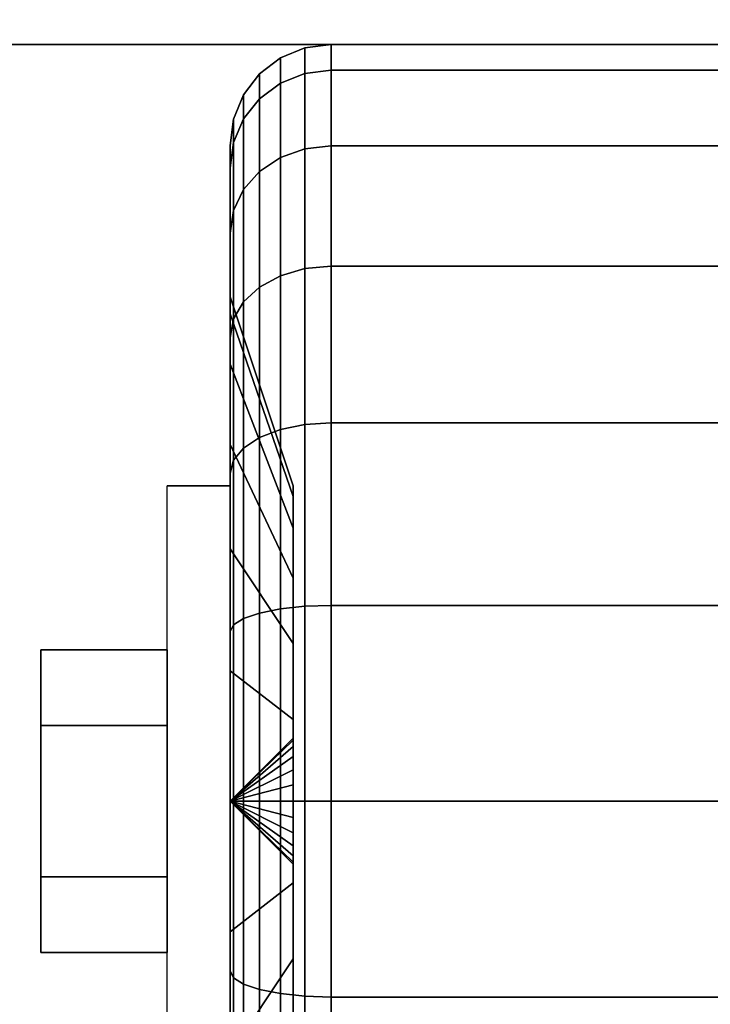
# Model space of a CAD drawing. Extents: x -49 to 49, y -23.4 to 23.5.
# Drawn here: x 34.1 to 35.2, y -10.5 to -9 of the extents above; entities that cross this region are included whole.
import ezdxf

# ---------------------------------------------------------------- set-up
doc = ezdxf.new("R2010")
doc.units = 0
for name, color, linetype in [('3D', 254, 'CONTINUOUS'), ('3D-BLACK', 250, 'CONTINUOUS'), ('3D-CHROME', 254, 'CONTINUOUS'), ('3D-COLDROLL', 252, 'CONTINUOUS'), ('3D-FLAT', 7, 'CONTINUOUS'), ('3D-NON', 43, 'CONTINUOUS')]:
    doc.layers.add(name, color=color, linetype=linetype)

msp = doc.modelspace()

# ---------------------------------------------------------------- linework, layer by layer
at = {"layer": '3D', "extrusion": (-1, 0, 0)}
msp.add_arc((10.2, 1.125, -34.4375), 0.4688, 180, 0, dxfattribs=at)
at = {"layer": '3D'}
for points in [[(34.4375, -10.2, 1.125), (34.5312, -10.1094, 1.1007), (34.5312, -10.1062, 1.125), (34.4375, -10.2, 1.125)], [(34.4375, -10.2, 1.125), (34.5312, -10.1062, 1.125), (34.5312, -10.1094, 1.1493), (34.4375, -10.2, 1.125)], [(34.4375, -10.2, 1.125), (34.5312, -10.1188, 1.0781), (34.5312, -10.1094, 1.1007), (34.4375, -10.2, 1.125)], [(34.4375, -10.2, 1.125), (34.5312, -10.1094, 1.1493), (34.5312, -10.1188, 1.1719), (34.4375, -10.2, 1.125)], [(34.4375, -10.2, 1.125), (34.5312, -10.1337, 1.0587), (34.5312, -10.1188, 1.0781), (34.4375, -10.2, 1.125)], [(34.4375, -10.2, 1.125), (34.5312, -10.1188, 1.1719), (34.5312, -10.1337, 1.1913), (34.4375, -10.2, 1.125)], [(34.4375, -10.2, 1.125), (34.5312, -10.1531, 1.0438), (34.5312, -10.1337, 1.0587), (34.4375, -10.2, 1.125)], [(34.4375, -10.2, 1.125), (34.5312, -10.1337, 1.1913), (34.5312, -10.1531, 1.2062), (34.4375, -10.2, 1.125)], [(34.4375, -10.2, 1.125), (34.5312, -10.1757, 1.0344), (34.5312, -10.1531, 1.0438), (34.4375, -10.2, 1.125)], [(34.4375, -10.2, 1.125), (34.5312, -10.1531, 1.2062), (34.5312, -10.1757, 1.2156), (34.4375, -10.2, 1.125)], [(34.4375, -10.2, 1.125), (34.5312, -10.2, 1.0312), (34.5312, -10.1757, 1.0344), (34.4375, -10.2, 1.125)], [(34.4375, -10.2, 1.125), (34.5312, -10.1757, 1.2156), (34.5312, -10.2, 1.2188), (34.4375, -10.2, 1.125)], [(34.4375, -10.2, 1.125), (34.5312, -10.2243, 1.0344), (34.5312, -10.2, 1.0312), (34.4375, -10.2, 1.125)], [(34.4375, -10.2, 1.125), (34.5312, -10.2469, 1.0438), (34.5312, -10.2243, 1.0344), (34.4375, -10.2, 1.125)], [(34.4375, -10.2, 1.125), (34.5312, -10.2663, 1.0587), (34.5312, -10.2469, 1.0438), (34.4375, -10.2, 1.125)], [(34.4375, -10.2, 1.125), (34.5312, -10.2812, 1.0781), (34.5312, -10.2663, 1.0587), (34.4375, -10.2, 1.125)], [(34.4375, -10.2, 1.125), (34.5312, -10.2906, 1.1007), (34.5312, -10.2812, 1.0781), (34.4375, -10.2, 1.125)], [(34.4375, -10.2, 1.125), (34.5312, -10.2937, 1.125), (34.5312, -10.2906, 1.1007), (34.4375, -10.2, 1.125)], [(34.4375, -10.2, 1.125), (34.5312, -10.2906, 1.1493), (34.5312, -10.2937, 1.125), (34.4375, -10.2, 1.125)], [(34.4375, -10.2, 1.125), (34.5312, -10.2812, 1.1719), (34.5312, -10.2906, 1.1493), (34.4375, -10.2, 1.125)], [(34.4375, -10.2, 1.125), (34.5312, -10.2663, 1.1913), (34.5312, -10.2812, 1.1719), (34.4375, -10.2, 1.125)], [(34.4375, -10.2, 1.125), (34.5312, -10.2469, 1.2062), (34.5312, -10.2663, 1.1913), (34.4375, -10.2, 1.125)], [(34.4375, -10.2, 1.125), (34.5312, -10.2243, 1.2156), (34.5312, -10.2469, 1.2062), (34.4375, -10.2, 1.125)], [(34.4375, -10.2, 1.125), (34.5312, -10.2, 1.2188), (34.5312, -10.2243, 1.2156), (34.4375, -10.2, 1.125)]]:
    msp.add_3dface(points, dxfattribs=at)
at = {"layer": '3D-BLACK'}
for points in [[(48.9, 17.55, 37), (-10.9, 17.55, 37), (-10.9, -13.45, 37), (48.9, -13.45, 37)], [(34.5125, -9.1327, 0.839), (34.5487, -9.1183, 0.8352), (34.5487, -9.0801, 1.125), (34.5125, -9.0951, 1.125)], [(34.5125, -9.0951, 1.125), (34.5487, -9.0801, 1.125), (34.5487, -9.1183, 1.4148), (34.5125, -9.1327, 1.411)], [(34.5487, -9.1183, 0.8352), (34.5875, -9.1133, 0.8338), (34.5875, -9.075, 1.125), (34.5487, -9.0801, 1.125)], [(34.5487, -9.0801, 1.125), (34.5875, -9.075, 1.125), (34.5875, -9.1133, 1.4162), (34.5487, -9.1183, 1.4148)], [(34.5875, -9.1133, 0.8338), (35.4125, -9.1133, 0.8338), (35.4125, -9.075, 1.125), (34.5875, -9.075, 1.125)], [(34.5875, -9.075, 1.125), (35.4125, -9.075, 1.125), (35.4125, -9.1133, 1.4162), (34.5875, -9.1133, 1.4162)], [(34.4814, -9.1558, 0.8452), (34.5125, -9.1327, 0.839), (34.5125, -9.0951, 1.125), (34.4814, -9.1189, 1.125)], [(34.4814, -9.1189, 1.125), (34.5125, -9.0951, 1.125), (34.5125, -9.1327, 1.411), (34.4814, -9.1558, 1.4048)], [(34.5125, -9.2431, 0.5725), (34.5487, -9.2301, 0.5651), (34.5487, -9.1183, 0.8352), (34.5125, -9.1327, 0.839)], [(34.5125, -9.1327, 1.411), (34.5487, -9.1183, 1.4148), (34.5487, -9.2301, 1.6849), (34.5125, -9.2431, 1.6775)], [(34.5487, -9.2301, 0.5651), (34.5875, -9.2257, 0.5625), (34.5875, -9.1133, 0.8338), (34.5487, -9.1183, 0.8352)], [(34.5487, -9.1183, 1.4148), (34.5875, -9.1133, 1.4162), (34.5875, -9.2257, 1.6875), (34.5487, -9.2301, 1.6849)], [(34.5875, -9.2257, 0.5625), (35.4125, -9.2257, 0.5625), (35.4125, -9.1133, 0.8338), (34.5875, -9.1133, 0.8338)], [(34.5875, -9.1133, 1.4162), (35.4125, -9.1133, 1.4162), (35.4125, -9.2257, 1.6875), (34.5875, -9.2257, 1.6875)], [(34.4576, -9.1858, 0.8532), (34.4814, -9.1558, 0.8452), (34.4814, -9.1189, 1.125), (34.4576, -9.15, 1.125)], [(34.4576, -9.15, 1.125), (34.4814, -9.1189, 1.125), (34.4814, -9.1558, 1.4048), (34.4576, -9.1858, 1.3968)], [(34.4814, -9.2638, 0.5845), (34.5125, -9.2431, 0.5725), (34.5125, -9.1327, 0.839), (34.4814, -9.1558, 0.8452)], [(34.4814, -9.1558, 1.4048), (34.5125, -9.1327, 1.411), (34.5125, -9.2431, 1.6775), (34.4814, -9.2638, 1.6655)], [(34.4426, -9.2207, 0.8626), (34.4576, -9.1858, 0.8532), (34.4576, -9.15, 1.125), (34.4426, -9.1862, 1.125)], [(34.4426, -9.1862, 1.125), (34.4576, -9.15, 1.125), (34.4576, -9.1858, 1.3968), (34.4426, -9.2207, 1.3874)], [(34.4576, -9.2907, 0.6), (34.4814, -9.2638, 0.5845), (34.4814, -9.1558, 0.8452), (34.4576, -9.1858, 0.8532)], [(34.4576, -9.1858, 1.3968), (34.4814, -9.1558, 1.4048), (34.4814, -9.2638, 1.6655), (34.4576, -9.2907, 1.65)], [(34.4375, -9.2582, 0.8727), (34.4426, -9.2207, 0.8626), (34.4426, -9.1862, 1.125), (34.4375, -9.225, 1.125)], [(34.4375, -9.225, 1.125), (34.4426, -9.1862, 1.125), (34.4426, -9.2207, 1.3874), (34.4375, -9.2582, 1.3773)], [(34.4426, -9.322, 0.6181), (34.4576, -9.2907, 0.6), (34.4576, -9.1858, 0.8532), (34.4426, -9.2207, 0.8626)], [(34.4426, -9.2207, 1.3874), (34.4576, -9.1858, 1.3968), (34.4576, -9.2907, 1.65), (34.4426, -9.322, 1.6319)], [(34.4375, -9.3556, 0.6375), (34.4426, -9.322, 0.6181), (34.4426, -9.2207, 0.8626), (34.4375, -9.2582, 0.8727)], [(34.4375, -9.2582, 1.3773), (34.4426, -9.2207, 1.3874), (34.4426, -9.322, 1.6319), (34.4375, -9.3556, 1.6125)], [(34.4375, -9.4756, 0.9309), (34.4375, -9.2582, 0.8727), (34.4375, -9.225, 1.125), (34.4375, -9.45, 1.125)], [(34.4375, -9.45, 1.125), (34.4375, -9.225, 1.125), (34.4375, -9.2582, 1.3773), (34.4375, -9.4756, 1.3191)], [(34.5125, -9.4187, 0.3437), (34.5487, -9.4081, 0.3331), (34.5487, -9.2301, 0.5651), (34.5125, -9.2431, 0.5725)], [(34.5125, -9.2431, 1.6775), (34.5487, -9.2301, 1.6849), (34.5487, -9.4081, 1.9169), (34.5125, -9.4187, 1.9063)], [(34.5487, -9.4081, 0.3331), (34.5875, -9.4045, 0.3295), (34.5875, -9.2257, 0.5625), (34.5487, -9.2301, 0.5651)], [(34.5487, -9.2301, 1.6849), (34.5875, -9.2257, 1.6875), (34.5875, -9.4045, 1.9205), (34.5487, -9.4081, 1.9169)], [(34.5875, -9.4045, 0.3295), (35.4125, -9.4045, 0.3295), (35.4125, -9.2257, 0.5625), (34.5875, -9.2257, 0.5625)], [(34.5875, -9.2257, 1.6875), (35.4125, -9.2257, 1.6875), (35.4125, -9.4045, 1.9205), (34.5875, -9.4045, 1.9205)], [(34.4814, -9.4356, 0.3606), (34.5125, -9.4187, 0.3437), (34.5125, -9.2431, 0.5725), (34.4814, -9.2638, 0.5845)], [(34.4814, -9.2638, 1.6655), (34.5125, -9.2431, 1.6775), (34.5125, -9.4187, 1.9063), (34.4814, -9.4356, 1.8894)], [(34.4375, -9.5505, 0.75), (34.4375, -9.3556, 0.6375), (34.4375, -9.2582, 0.8727), (34.4375, -9.4756, 0.9309)], [(34.4375, -9.4756, 1.3191), (34.4375, -9.2582, 1.3773), (34.4375, -9.3556, 1.6125), (34.4375, -9.5505, 1.5)], [(34.4576, -9.4575, 0.3825), (34.4814, -9.4356, 0.3606), (34.4814, -9.2638, 0.5845), (34.4576, -9.2907, 0.6)], [(34.4576, -9.2907, 1.65), (34.4814, -9.2638, 1.6655), (34.4814, -9.4356, 1.8894), (34.4576, -9.4575, 1.8675)], [(34.4426, -9.4831, 0.4081), (34.4576, -9.4575, 0.3825), (34.4576, -9.2907, 0.6), (34.4426, -9.322, 0.6181)], [(34.4426, -9.322, 1.6319), (34.4576, -9.2907, 1.65), (34.4576, -9.4575, 1.8675), (34.4426, -9.4831, 1.8419)], [(34.4375, -9.5106, 0.4356), (34.4426, -9.4831, 0.4081), (34.4426, -9.322, 0.6181), (34.4375, -9.3556, 0.6375)], [(34.4375, -9.3556, 1.6125), (34.4426, -9.322, 1.6319), (34.4426, -9.4831, 1.8419), (34.4375, -9.5106, 1.8144)], [(34.4375, -9.6697, 0.5947), (34.4375, -9.5106, 0.4356), (34.4375, -9.3556, 0.6375), (34.4375, -9.5505, 0.75)], [(34.4375, -9.5505, 1.5), (34.4375, -9.3556, 1.6125), (34.4375, -9.5106, 1.8144), (34.4375, -9.6697, 1.6553)], [(34.5125, -9.6475, 0.1681), (34.5487, -9.6401, 0.1551), (34.5487, -9.4081, 0.3331), (34.5125, -9.4187, 0.3437)], [(34.5125, -9.4187, 1.9063), (34.5487, -9.4081, 1.9169), (34.5487, -9.6401, 2.0949), (34.5125, -9.6475, 2.0819)], [(34.5487, -9.6401, 0.1551), (34.5875, -9.6375, 0.1507), (34.5875, -9.4045, 0.3295), (34.5487, -9.4081, 0.3331)], [(34.5487, -9.4081, 1.9169), (34.5875, -9.4045, 1.9205), (34.5875, -9.6375, 2.0993), (34.5487, -9.6401, 2.0949)], [(34.5875, -9.6375, 0.1507), (35.4125, -9.6375, 0.1507), (35.4125, -9.4045, 0.3295), (34.5875, -9.4045, 0.3295)], [(34.5875, -9.4045, 1.9205), (35.4125, -9.4045, 1.9205), (35.4125, -9.6375, 2.0993), (34.5875, -9.6375, 2.0993)], [(34.4814, -9.6595, 0.1888), (34.5125, -9.6475, 0.1681), (34.5125, -9.4187, 0.3437), (34.4814, -9.4356, 0.3606)], [(34.4814, -9.4356, 1.8894), (34.5125, -9.4187, 1.9063), (34.5125, -9.6475, 2.0819), (34.4814, -9.6595, 2.0612)], [(34.4576, -9.675, 0.2157), (34.4814, -9.6595, 0.1888), (34.4814, -9.4356, 0.3606), (34.4576, -9.4575, 0.3825)], [(34.4576, -9.4575, 1.8675), (34.4814, -9.4356, 1.8894), (34.4814, -9.6595, 2.0612), (34.4576, -9.675, 2.0343)], [(34.5312, -9.7472, 1.0037), (34.4375, -9.4756, 0.9309), (34.4375, -9.45, 1.125), (34.5312, -9.7312, 1.125)], [(34.5312, -9.7312, 1.125), (34.4375, -9.45, 1.125), (34.4375, -9.4756, 1.3191), (34.5312, -9.7472, 1.2463)], [(34.4426, -9.6931, 0.247), (34.4576, -9.675, 0.2157), (34.4576, -9.4575, 0.3825), (34.4426, -9.4831, 0.4081)], [(34.4426, -9.4831, 1.8419), (34.4576, -9.4575, 1.8675), (34.4576, -9.675, 2.0343), (34.4426, -9.6931, 2.003)], [(34.5312, -9.7941, 0.8906), (34.4375, -9.5505, 0.75), (34.4375, -9.4756, 0.9309), (34.5312, -9.7472, 1.0037)], [(34.5312, -9.7472, 1.2463), (34.4375, -9.4756, 1.3191), (34.4375, -9.5505, 1.5), (34.5312, -9.7941, 1.3594)], [(34.4375, -9.7125, 0.2806), (34.4426, -9.6931, 0.247), (34.4426, -9.4831, 0.4081), (34.4375, -9.5106, 0.4356)], [(34.4375, -9.5106, 1.8144), (34.4426, -9.4831, 1.8419), (34.4426, -9.6931, 2.003), (34.4375, -9.7125, 1.9694)], [(34.4375, -9.825, 0.4755), (34.4375, -9.7125, 0.2806), (34.4375, -9.5106, 0.4356), (34.4375, -9.6697, 0.5947)], [(34.4375, -9.6697, 1.6553), (34.4375, -9.5106, 1.8144), (34.4375, -9.7125, 1.9694), (34.4375, -9.825, 1.7745)], [(34.5312, -9.8685, 0.7935), (34.4375, -9.6697, 0.5947), (34.4375, -9.5505, 0.75), (34.5312, -9.7941, 0.8906)], [(34.5312, -9.7941, 1.3594), (34.4375, -9.5505, 1.5), (34.4375, -9.6697, 1.6553), (34.5312, -9.8685, 1.4565)], [(34.5125, -9.914, 0.0577), (34.5487, -9.9102, 0.0433), (34.5487, -9.6401, 0.1551), (34.5125, -9.6475, 0.1681)], [(34.5125, -9.6475, 2.0819), (34.5487, -9.6401, 2.0949), (34.5487, -9.9102, 2.2067), (34.5125, -9.914, 2.1923)], [(34.5487, -9.9102, 0.0433), (34.5875, -9.9088, 0.0383), (34.5875, -9.6375, 0.1507), (34.5487, -9.6401, 0.1551)], [(34.5487, -9.6401, 2.0949), (34.5875, -9.6375, 2.0993), (34.5875, -9.9088, 2.2117), (34.5487, -9.9102, 2.2067)], [(34.5875, -9.9088, 0.0383), (35.4125, -9.9088, 0.0383), (35.4125, -9.6375, 0.1507), (34.5875, -9.6375, 0.1507)], [(34.5875, -9.6375, 2.0993), (35.4125, -9.6375, 2.0993), (35.4125, -9.9088, 2.2117), (34.5875, -9.9088, 2.2117)], [(34.4576, -9.9282, 0.1108), (34.4814, -9.9202, 0.0808), (34.4814, -9.6595, 0.1888), (34.4576, -9.675, 0.2157)], [(34.4576, -9.675, 2.0343), (34.4814, -9.6595, 2.0612), (34.4814, -9.9202, 2.1692), (34.4576, -9.9282, 2.1392)], [(34.4814, -9.9202, 0.0808), (34.5125, -9.914, 0.0577), (34.5125, -9.6475, 0.1681), (34.4814, -9.6595, 0.1888)], [(34.4814, -9.6595, 2.0612), (34.5125, -9.6475, 2.0819), (34.5125, -9.914, 2.1923), (34.4814, -9.9202, 2.1692)], [(34.5312, -9.9656, 0.7191), (34.4375, -9.825, 0.4755), (34.4375, -9.6697, 0.5947), (34.5312, -9.8685, 0.7935)], [(34.5312, -9.8685, 1.4565), (34.4375, -9.6697, 1.6553), (34.4375, -9.825, 1.7745), (34.5312, -9.9656, 1.5309)], [(34.4426, -9.9376, 0.1457), (34.4576, -9.9282, 0.1108), (34.4576, -9.675, 0.2157), (34.4426, -9.6931, 0.247)], [(34.4426, -9.6931, 2.003), (34.4576, -9.675, 2.0343), (34.4576, -9.9282, 2.1392), (34.4426, -9.9376, 2.1043)], [(34.4375, -9.9477, 0.1832), (34.4426, -9.9376, 0.1457), (34.4426, -9.6931, 0.247), (34.4375, -9.7125, 0.2806)], [(34.4375, -9.7125, 1.9694), (34.4426, -9.6931, 2.003), (34.4426, -9.9376, 2.1043), (34.4375, -9.9477, 2.0668)], [(34.4375, -10.0059, 0.4006), (34.4375, -9.9477, 0.1832), (34.4375, -9.7125, 0.2806), (34.4375, -9.825, 0.4755)], [(34.4375, -9.825, 1.7745), (34.4375, -9.7125, 1.9694), (34.4375, -9.9477, 2.0668), (34.4375, -10.0059, 1.8494)], [(34.5312, -10.0787, 0.6722), (34.4375, -10.0059, 0.4006), (34.4375, -9.825, 0.4755), (34.5312, -9.9656, 0.7191)], [(34.5312, -9.9656, 1.5309), (34.4375, -9.825, 1.7745), (34.4375, -10.0059, 1.8494), (34.5312, -10.0787, 1.5778)], [(34.5487, -10.2, 0.0051), (34.5875, -10.2), (34.5875, -9.9088, 0.0383), (34.5487, -9.9102, 0.0433)], [(34.5487, -9.9102, 2.2067), (34.5875, -9.9088, 2.2117), (34.5875, -10.2, 2.25), (34.5487, -10.2, 2.2449)], [(34.5875, -10.2), (35.4125, -10.2), (35.4125, -9.9088, 0.0383), (34.5875, -9.9088, 0.0383)], [(34.5875, -9.9088, 2.2117), (35.4125, -9.9088, 2.2117), (35.4125, -10.2, 2.25), (34.5875, -10.2, 2.25)], [(34.4576, -10.2, 0.075), (34.4814, -10.2, 0.0439), (34.4814, -9.9202, 0.0808), (34.4576, -9.9282, 0.1108)], [(34.4576, -9.9282, 2.1392), (34.4814, -9.9202, 2.1692), (34.4814, -10.2, 2.2061), (34.4576, -10.2, 2.175)], [(34.4814, -10.2, 0.0439), (34.5125, -10.2, 0.0201), (34.5125, -9.914, 0.0577), (34.4814, -9.9202, 0.0808)], [(34.4814, -9.9202, 2.1692), (34.5125, -9.914, 2.1923), (34.5125, -10.2, 2.2299), (34.4814, -10.2, 2.2061)], [(34.5125, -10.2, 0.0201), (34.5487, -10.2, 0.0051), (34.5487, -9.9102, 0.0433), (34.5125, -9.914, 0.0577)], [(34.5125, -9.914, 2.1923), (34.5487, -9.9102, 2.2067), (34.5487, -10.2, 2.2449), (34.5125, -10.2, 2.2299)], [(34.4375, -10.2, 0.15), (34.4426, -10.2, 0.1112), (34.4426, -9.9376, 0.1457), (34.4375, -9.9477, 0.1832)], [(34.4375, -9.9477, 2.0668), (34.4426, -9.9376, 2.1043), (34.4426, -10.2, 2.1388), (34.4375, -10.2, 2.1)], [(34.4426, -10.2, 0.1112), (34.4576, -10.2, 0.075), (34.4576, -9.9282, 0.1108), (34.4426, -9.9376, 0.1457)], [(34.4426, -9.9376, 2.1043), (34.4576, -9.9282, 2.1392), (34.4576, -10.2, 2.175), (34.4426, -10.2, 2.1388)], [(34.4375, -10.2, 0.375), (34.4375, -10.2, 0.15), (34.4375, -9.9477, 0.1832), (34.4375, -10.0059, 0.4006)], [(34.4375, -10.0059, 1.8494), (34.4375, -9.9477, 2.0668), (34.4375, -10.2, 2.1), (34.4375, -10.2, 1.875)], [(34.5312, -10.2, 0.6562), (34.4375, -10.2, 0.375), (34.4375, -10.0059, 0.4006), (34.5312, -10.0787, 0.6722)], [(34.5312, -10.0787, 1.5778), (34.4375, -10.0059, 1.8494), (34.4375, -10.2, 1.875), (34.5312, -10.2, 1.5938)], [(34.4375, -10.4523, 0.1832), (34.4426, -10.4624, 0.1457), (34.4426, -10.2, 0.1112), (34.4375, -10.2, 0.15)], [(34.4375, -10.3941, 0.4006), (34.4375, -10.4523, 0.1832), (34.4375, -10.2, 0.15), (34.4375, -10.2, 0.375)], [(34.5312, -10.3213, 0.6722), (34.4375, -10.3941, 0.4006), (34.4375, -10.2, 0.375), (34.5312, -10.2, 0.6562)], [(34.4375, -10.2, 2.1), (34.4426, -10.2, 2.1388), (34.4426, -10.4624, 2.1043), (34.4375, -10.4523, 2.0668)], [(34.4375, -10.2, 1.875), (34.4375, -10.2, 2.1), (34.4375, -10.4523, 2.0668), (34.4375, -10.3941, 1.8494)], [(34.5312, -10.2, 1.5938), (34.4375, -10.2, 1.875), (34.4375, -10.3941, 1.8494), (34.5312, -10.3213, 1.5778)], [(34.4426, -10.4624, 0.1457), (34.4576, -10.4718, 0.1108), (34.4576, -10.2, 0.075), (34.4426, -10.2, 0.1112)], [(34.4426, -10.2, 2.1388), (34.4576, -10.2, 2.175), (34.4576, -10.4718, 2.1392), (34.4426, -10.4624, 2.1043)], [(34.4576, -10.4718, 0.1108), (34.4814, -10.4798, 0.0808), (34.4814, -10.2, 0.0439), (34.4576, -10.2, 0.075)], [(34.4576, -10.2, 2.175), (34.4814, -10.2, 2.2061), (34.4814, -10.4798, 2.1692), (34.4576, -10.4718, 2.1392)], [(34.4814, -10.4798, 0.0808), (34.5125, -10.486, 0.0577), (34.5125, -10.2, 0.0201), (34.4814, -10.2, 0.0439)], [(34.4814, -10.2, 2.2061), (34.5125, -10.2, 2.2299), (34.5125, -10.486, 2.1923), (34.4814, -10.4798, 2.1692)], [(34.5125, -10.486, 0.0577), (34.5487, -10.4898, 0.0433), (34.5487, -10.2, 0.0051), (34.5125, -10.2, 0.0201)], [(34.5125, -10.2, 2.2299), (34.5487, -10.2, 2.2449), (34.5487, -10.4898, 2.2067), (34.5125, -10.486, 2.1923)], [(34.5487, -10.4898, 0.0433), (34.5875, -10.4912, 0.0383), (34.5875, -10.2), (34.5487, -10.2, 0.0051)], [(34.5487, -10.2, 2.2449), (34.5875, -10.2, 2.25), (34.5875, -10.4912, 2.2117), (34.5487, -10.4898, 2.2067)], [(34.5875, -10.4912, 0.0383), (35.4125, -10.4912, 0.0383), (35.4125, -10.2), (34.5875, -10.2)], [(34.5875, -10.2, 2.25), (35.4125, -10.2, 2.25), (35.4125, -10.4912, 2.2117), (34.5875, -10.4912, 2.2117)], [(34.5312, -10.4344, 0.7191), (34.4375, -10.575, 0.4755), (34.4375, -10.3941, 0.4006), (34.5312, -10.3213, 0.6722)], [(34.5312, -10.3213, 1.5778), (34.4375, -10.3941, 1.8494), (34.4375, -10.575, 1.7745), (34.5312, -10.4344, 1.5309)], [(34.4375, -10.575, 0.4755), (34.4375, -10.6875, 0.2806), (34.4375, -10.4523, 0.1832), (34.4375, -10.3941, 0.4006)], [(34.4375, -10.3941, 1.8494), (34.4375, -10.4523, 2.0668), (34.4375, -10.6875, 1.9694), (34.4375, -10.575, 1.7745)], [(34.5312, -10.5315, 0.7935), (34.4375, -10.7303, 0.5947), (34.4375, -10.575, 0.4755), (34.5312, -10.4344, 0.7191)], [(34.5312, -10.4344, 1.5309), (34.4375, -10.575, 1.7745), (34.4375, -10.7303, 1.6553), (34.5312, -10.5315, 1.4565)], [(34.4375, -10.6875, 0.2806), (34.4426, -10.7069, 0.247), (34.4426, -10.4624, 0.1457), (34.4375, -10.4523, 0.1832)], [(34.4375, -10.4523, 2.0668), (34.4426, -10.4624, 2.1043), (34.4426, -10.7069, 2.003), (34.4375, -10.6875, 1.9694)], [(34.4426, -10.7069, 0.247), (34.4576, -10.725, 0.2157), (34.4576, -10.4718, 0.1108), (34.4426, -10.4624, 0.1457)], [(34.4426, -10.4624, 2.1043), (34.4576, -10.4718, 2.1392), (34.4576, -10.725, 2.0343), (34.4426, -10.7069, 2.003)], [(34.4576, -10.725, 0.2157), (34.4814, -10.7405, 0.1888), (34.4814, -10.4798, 0.0808), (34.4576, -10.4718, 0.1108)], [(34.4576, -10.4718, 2.1392), (34.4814, -10.4798, 2.1692), (34.4814, -10.7405, 2.0612), (34.4576, -10.725, 2.0343)], [(34.4814, -10.7405, 0.1888), (34.5125, -10.7525, 0.1681), (34.5125, -10.486, 0.0577), (34.4814, -10.4798, 0.0808)], [(34.4814, -10.4798, 2.1692), (34.5125, -10.486, 2.1923), (34.5125, -10.7525, 2.0819), (34.4814, -10.7405, 2.0612)], [(34.5125, -10.7525, 0.1681), (34.5487, -10.7599, 0.1551), (34.5487, -10.4898, 0.0433), (34.5125, -10.486, 0.0577)], [(34.5125, -10.486, 2.1923), (34.5487, -10.4898, 2.2067), (34.5487, -10.7599, 2.0949), (34.5125, -10.7525, 2.0819)], [(34.5487, -10.7599, 0.1551), (34.5875, -10.7625, 0.1507), (34.5875, -10.4912, 0.0383), (34.5487, -10.4898, 0.0433)], [(34.5487, -10.4898, 2.2067), (34.5875, -10.4912, 2.2117), (34.5875, -10.7625, 2.0993), (34.5487, -10.7599, 2.0949)], [(34.5875, -10.7625, 0.1507), (35.4125, -10.7625, 0.1507), (35.4125, -10.4912, 0.0383), (34.5875, -10.4912, 0.0383)], [(34.5875, -10.4912, 2.2117), (35.4125, -10.4912, 2.2117), (35.4125, -10.7625, 2.0993), (34.5875, -10.7625, 2.0993)]]:
    msp.add_3dface(points, dxfattribs=at)
at = {"layer": '3D-CHROME'}
for points in [[(34.1562, -9.975, 1.125), (34.3438, -9.975, 1.125), (34.3438, -10.0875, 1.3199), (34.1562, -10.0875, 1.3199)], [(34.1562, -10.0875, 0.9301), (34.3438, -10.0875, 0.9301), (34.3438, -9.975, 1.125), (34.1562, -9.975, 1.125)], [(34.1562, -10.0875, 1.3199), (34.3438, -10.0875, 1.3199), (34.3438, -10.3125, 1.3199), (34.1562, -10.3125, 1.3199)], [(34.1562, -10.3125, 0.9301), (34.3438, -10.3125, 0.9301), (34.3438, -10.0875, 0.9301), (34.1562, -10.0875, 0.9301)], [(34.1562, -10.425, 1.125), (34.3438, -10.425, 1.125), (34.3438, -10.3125, 0.9301), (34.1562, -10.3125, 0.9301)], [(34.1562, -10.3125, 1.3199), (34.3438, -10.3125, 1.3199), (34.3438, -10.425, 1.125), (34.1562, -10.425, 1.125)]]:
    msp.add_3dface(points, dxfattribs=at)
at = {"layer": '3D-COLDROLL'}
for points in [[(48.8, 13.05, 37.8), (-10.8, 13.05, 37.8), (-10.8, -10.95, 37.8), (48.8, -10.95, 37.8)], [(48.8, 13.05, 37), (-10.8, 13.05, 37), (-10.8, -10.95, 37), (48.8, -10.95, 37)]]:
    msp.add_3dface(points, dxfattribs=at)
at = {"layer": '3D-FLAT'}
for points in [[(49, 17.55, 24), (-11, 17.55, 24), (-11, -15.2, 24), (49, -15.2, 24)], [(49, 17.55, 26), (-11, 17.55, 26), (-11, -15.2, 26), (49, -15.2, 26)], [(48.9, 17.55, 23.9), (-10.9, 17.55, 23.9), (-10.9, -13.2, 23.9), (48.9, -13.2, 23.9)], [(48.9, 17.55, 3), (-10.9, 17.55, 3), (-10.9, -13.2, 3), (48.9, -13.2, 3)], [(37, 16.55, 30), (37, -12.95, 30), (31, -12.95, 30), (31, 16.55, 30)], [(37, 16.55, 26.5), (37, -11.45, 26.5), (31, -11.45, 26.5), (31, 16.55, 26.5)], [(36.125, -9.075, 3), (33.875, -9.075, 3), (33.875, -11.325, 3), (36.125, -11.325, 3)], [(36.125, -9.075, 2.8125), (33.875, -9.075, 2.8125), (33.875, -11.325, 2.8125), (36.125, -11.325, 2.8125)], [(34.4375, -10.6687, 2.8125), (34.3438, -10.6687, 2.8125), (34.3438, -9.7312, 2.8125), (34.4375, -9.7312, 2.8125)]]:
    msp.add_3dface(points, dxfattribs=at)
at = {"layer": '3D-NON'}
for points in [[(36.125, -9.075, 2.8125), (33.875, -9.075, 2.8125), (33.875, -9.075, 3), (36.125, -9.075, 3)], [(34.4375, -9.7312, 2.8125), (34.3438, -9.7312, 2.8125), (34.3438, -9.7312, 1.125), (34.4375, -9.7312, 1.125)], [(34.5312, -10.1094, 1.1007), (34.5312, -9.7472, 1.0037), (34.5312, -9.7312, 1.125), (34.5312, -10.1062, 1.125)], [(34.5312, -10.1062, 1.125), (34.5312, -9.7312, 1.125), (34.5312, -9.7472, 1.2463), (34.5312, -10.1094, 1.1493)], [(34.5312, -10.1188, 1.0781), (34.5312, -9.7941, 0.8906), (34.5312, -9.7472, 1.0037), (34.5312, -10.1094, 1.1007)], [(34.5312, -10.1094, 1.1493), (34.5312, -9.7472, 1.2463), (34.5312, -9.7941, 1.3594), (34.5312, -10.1188, 1.1719)], [(34.5312, -10.1337, 1.0587), (34.5312, -9.8685, 0.7935), (34.5312, -9.7941, 0.8906), (34.5312, -10.1188, 1.0781)], [(34.5312, -10.1188, 1.1719), (34.5312, -9.7941, 1.3594), (34.5312, -9.8685, 1.4565), (34.5312, -10.1337, 1.1913)], [(34.5312, -10.1531, 1.0438), (34.5312, -9.9656, 0.7191), (34.5312, -9.8685, 0.7935), (34.5312, -10.1337, 1.0587)], [(34.5312, -10.1337, 1.1913), (34.5312, -9.8685, 1.4565), (34.5312, -9.9656, 1.5309), (34.5312, -10.1531, 1.2062)], [(34.5312, -10.1757, 1.0344), (34.5312, -10.0787, 0.6722), (34.5312, -9.9656, 0.7191), (34.5312, -10.1531, 1.0438)], [(34.5312, -10.1531, 1.2062), (34.5312, -9.9656, 1.5309), (34.5312, -10.0787, 1.5778), (34.5312, -10.1757, 1.2156)], [(34.5312, -10.2, 1.0312), (34.5312, -10.2, 0.6562), (34.5312, -10.0787, 0.6722), (34.5312, -10.1757, 1.0344)], [(34.5312, -10.1757, 1.2156), (34.5312, -10.0787, 1.5778), (34.5312, -10.2, 1.5938), (34.5312, -10.2, 1.2188)], [(34.5312, -10.2243, 1.0344), (34.5312, -10.3213, 0.6722), (34.5312, -10.2, 0.6562), (34.5312, -10.2, 1.0312)], [(34.5312, -10.2, 1.2188), (34.5312, -10.2, 1.5938), (34.5312, -10.3213, 1.5778), (34.5312, -10.2243, 1.2156)], [(34.5312, -10.2469, 1.0438), (34.5312, -10.4344, 0.7191), (34.5312, -10.3213, 0.6722), (34.5312, -10.2243, 1.0344)], [(34.5312, -10.2243, 1.2156), (34.5312, -10.3213, 1.5778), (34.5312, -10.4344, 1.5309), (34.5312, -10.2469, 1.2062)], [(34.5312, -10.2663, 1.0587), (34.5312, -10.5315, 0.7935), (34.5312, -10.4344, 0.7191), (34.5312, -10.2469, 1.0438)], [(34.5312, -10.2469, 1.2062), (34.5312, -10.4344, 1.5309), (34.5312, -10.5315, 1.4565), (34.5312, -10.2663, 1.1913)], [(34.5312, -10.2812, 1.0781), (34.5312, -10.6059, 0.8906), (34.5312, -10.5315, 0.7935), (34.5312, -10.2663, 1.0587)], [(34.5312, -10.2663, 1.1913), (34.5312, -10.5315, 1.4565), (34.5312, -10.6059, 1.3594), (34.5312, -10.2812, 1.1719)], [(34.5312, -10.2906, 1.1007), (34.5312, -10.6528, 1.0037), (34.5312, -10.6059, 0.8906), (34.5312, -10.2812, 1.0781)], [(34.5312, -10.2812, 1.1719), (34.5312, -10.6059, 1.3594), (34.5312, -10.6528, 1.2463), (34.5312, -10.2906, 1.1493)], [(34.5312, -10.2937, 1.125), (34.5312, -10.6687, 1.125), (34.5312, -10.6528, 1.0037), (34.5312, -10.2906, 1.1007)], [(34.5312, -10.2906, 1.1493), (34.5312, -10.6528, 1.2463), (34.5312, -10.6687, 1.125), (34.5312, -10.2937, 1.125)]]:
    msp.add_3dface(points, dxfattribs=at)
at = {"layer": '3D-NON', "invisible_edges": 15}
for points in [[(34.3438, -9.8875, 2.8125), (34.3438, -9.7312, 2.8125), (34.3438, -9.7312, 1.125), (34.3438, -9.7941, 0.8906)], [(34.3438, -10.0437, 2.8125), (34.3438, -9.8875, 2.8125), (34.3438, -9.7941, 0.8906), (34.3438, -9.9656, 0.7191)], [(34.3438, -10.2, 2.8125), (34.3438, -10.0437, 2.8125), (34.3438, -9.9656, 0.7191), (34.3438, -10.2, 0.6562)], [(34.3438, -10.3562, 2.8125), (34.3438, -10.2, 2.8125), (34.3438, -10.2, 0.6562), (34.3438, -10.4344, 0.7191)], [(34.3438, -10.5125, 2.8125), (34.3438, -10.3562, 2.8125), (34.3438, -10.4344, 0.7191), (34.3438, -10.6059, 0.8906)]]:
    msp.add_3dface(points, dxfattribs=at)

doc.saveas('drawing.dxf')
